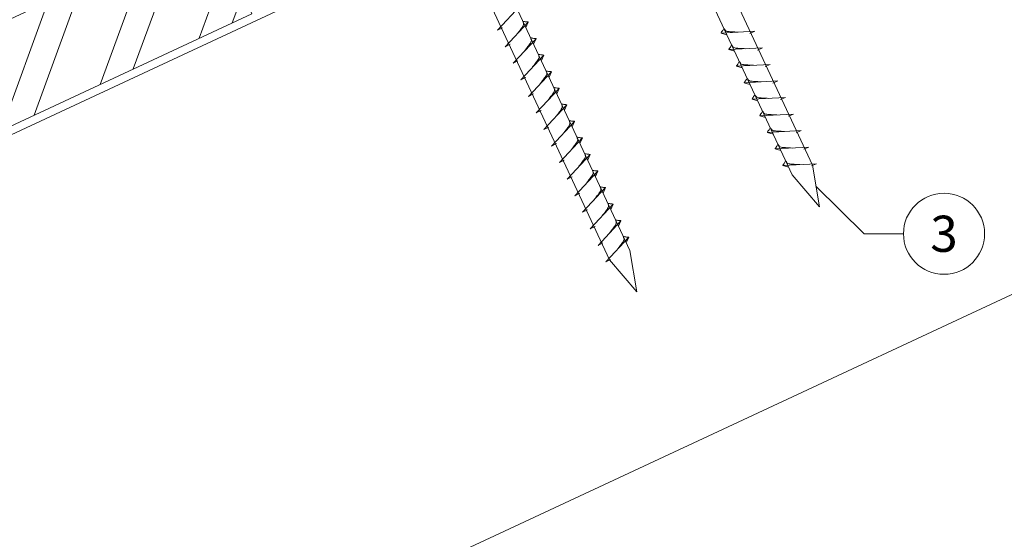
# Model space of a CAD drawing. Units: millimetres. Extents: x -19674 to 50359, y 0 to 4832.
# Drawn here: x 44262 to 44505, y 458 to 586 of the extents above; entities that cross this region are included whole.
import ezdxf
from ezdxf.enums import TextEntityAlignment as Align

# ---------------------------------------------------------------- set-up
doc = ezdxf.new("R2010")
doc.units = ezdxf.units.MM
doc.linetypes.add('STRICHPUNKT', pattern=[25.4, 12.7, -6.35, 0, -6.35])
for name, color, linetype, lineweight, true_color in [('02_Nägel', 11, 'Continuous', 15, 0xff7f7f), ('06_Holz', 252, 'Continuous', 15, 0x8296a0), ('06_Holzschfraffur', 254, 'Continuous', 13, 0xdce6eb), ('08_Bemassung', 251, 'Continuous', 5, 0x505f69), ('09_Luft', 252, 'Continuous', 5, 0x8296a0)]:
    doc.layers.add(name, color=color, linetype=linetype, lineweight=lineweight, true_color=true_color)
doc.styles.add('PREFA_Standard', font='arial.ttf', dxfattribs={"height": 20})

msp = doc.modelspace()

# ---------------------------------------------------------------- hatches: boundary and pattern name
at = {"layer": '06_Holzschfraffur'}
h = msp.add_hatch(dxfattribs=at)
h.set_pattern_fill('ANSI32', color=256, scale=2, angle=25, style=0)
h.set_pattern_definition([(70, (36954.646, -2518.46), (-17.901144, 6.515484), []), (70, (36962.785, -2514.665), (-17.901144, 6.515484), [])])
h.paths.add_polyline_path([(44319.553, 587.465), (44309.41, 609.216), (44159.869, 539.484), (44170.012, 517.733)])

# ---------------------------------------------------------------- linework, layer by layer
at = {"layer": '02_Nägel'}
for p, q in [((44380.152, 583.415, 76.458), (44385.818, 589.483, 76.458)), ((44382.056, 579.332, 76.458), (44387.723, 585.399, 76.458)), ((44387.723, 585.399, 76.458), (44387.133, 584.061, 76.458)), ((44380.152, 583.415, 76.458), (44381.364, 584.013, 76.458)), ((44443.547, 583.149, 76.458), (44435.257, 582.709, 76.458)), ((44435.257, 582.709, 76.458), (44436.661, 582.301, 76.458)), ((44443.547, 583.149, 76.458), (44442.31, 582.605, 76.458)), ((44383.96, 575.248, 76.458), (44389.627, 581.316, 76.458)), ((44389.627, 581.316, 76.458), (44389.037, 579.978, 76.458)), ((44382.056, 579.332, 76.458), (44383.268, 579.929, 76.458)), ((44445.452, 579.066, 76.458), (44437.161, 578.625, 76.458)), ((44437.161, 578.625, 76.458), (44438.565, 578.217, 76.458)), ((44445.452, 579.066, 76.458), (44444.214, 578.522, 76.458)), ((44383.96, 575.248, 76.458), (44385.172, 575.846, 76.458)), ((44385.864, 571.165, 76.458), (44391.531, 577.233, 76.458)), ((44391.531, 577.233, 76.458), (44390.941, 575.895, 76.458)), ((44387.768, 567.082, 76.458), (44393.435, 573.149, 76.458)), ((44393.435, 573.149, 76.458), (44392.845, 571.811, 76.458)), ((44447.356, 574.983, 76.458), (44439.065, 574.542, 76.458)), ((44439.065, 574.542, 76.458), (44440.469, 574.134, 76.458)), ((44447.356, 574.983, 76.458), (44446.118, 574.438, 76.458)), ((44385.864, 571.165, 76.458), (44387.076, 571.763, 76.458)), ((44449.26, 570.9, 76.458), (44440.969, 570.459, 76.458)), ((44440.969, 570.459, 76.458), (44442.373, 570.051, 76.458)), ((44449.26, 570.9, 76.458), (44448.023, 570.355, 76.458)), ((44389.672, 562.998, 76.458), (44395.339, 569.066, 76.458)), ((44395.339, 569.066, 76.458), (44394.749, 567.728, 76.458)), ((44387.768, 567.082, 76.458), (44388.981, 567.679, 76.458)), ((44451.164, 566.816, 76.458), (44442.873, 566.375, 76.458)), ((44442.873, 566.375, 76.458), (44444.277, 565.967, 76.458)), ((44451.164, 566.816, 76.458), (44449.927, 566.272, 76.458)), ((44389.672, 562.998, 76.458), (44390.885, 563.596, 76.458)), ((44391.576, 558.915, 76.458), (44397.243, 564.983, 76.458)), ((44397.243, 564.983, 76.458), (44396.653, 563.645, 76.458)), ((44393.48, 554.832, 76.458), (44399.147, 560.899, 76.458)), ((44399.147, 560.899, 76.458), (44398.557, 559.561, 76.458)), ((44453.068, 562.733, 76.458), (44444.777, 562.292, 76.458)), ((44444.777, 562.292, 76.458), (44446.181, 561.884, 76.458)), ((44453.068, 562.733, 76.458), (44451.831, 562.188, 76.458)), ((44391.576, 558.915, 76.458), (44392.789, 559.513, 76.458)), ((44454.972, 558.65, 76.458), (44446.682, 558.209, 76.458)), ((44454.972, 558.65, 76.458), (44453.735, 558.105, 76.458)), ((44395.385, 550.748, 76.458), (44401.051, 556.816, 76.458)), ((44401.051, 556.816, 76.458), (44400.461, 555.478, 76.458)), ((44446.682, 558.209, 76.458), (44448.086, 557.801, 76.458)), ((44393.48, 554.832, 76.458), (44394.693, 555.429, 76.458)), ((44456.876, 554.566, 76.458), (44448.586, 554.125, 76.458)), ((44448.586, 554.125, 76.458), (44449.99, 553.717, 76.458)), ((44456.876, 554.566, 76.458), (44455.639, 554.022, 76.458)), ((44395.385, 550.748, 76.458), (44396.597, 551.346, 76.458)), ((44397.289, 546.665, 76.458), (44402.955, 552.733, 76.458)), ((44402.955, 552.733, 76.458), (44402.365, 551.395, 76.458)), ((44399.193, 542.582, 76.458), (44404.859, 548.649, 76.458)), ((44404.859, 548.649, 76.458), (44404.269, 547.311, 76.458)), ((44458.78, 550.483, 76.458), (44450.49, 550.042, 76.458)), ((44450.49, 550.042, 76.458), (44451.894, 549.634, 76.458)), ((44458.78, 550.483, 76.458), (44457.543, 549.938, 76.458)), ((44397.289, 546.665, 76.458), (44398.501, 547.263, 76.458)), ((44401.097, 538.498, 76.458), (44406.763, 544.566, 76.458)), ((44406.763, 544.566, 76.458), (44406.174, 543.228, 76.458)), ((44399.193, 542.582, 76.458), (44400.405, 543.179, 76.458)), ((44401.097, 538.498, 76.458), (44402.309, 539.096, 76.458)), ((44403.001, 534.415, 76.458), (44408.668, 540.483, 76.458)), ((44408.668, 540.483, 76.458), (44408.078, 539.145, 76.458)), ((44403.001, 534.415, 76.458), (44404.213, 535.013, 76.458)), ((44404.905, 530.332, 76.458), (44410.572, 536.399, 76.458)), ((44410.572, 536.399, 76.458), (44409.982, 535.061, 76.458)), ((44406.809, 526.248, 76.458), (44412.476, 532.316, 76.458)), ((44412.476, 532.316, 76.458), (44411.886, 530.978, 76.458)), ((44404.905, 530.332, 76.458), (44406.117, 530.929, 76.458)), ((44406.809, 526.248, 76.458), (44408.021, 526.846, 76.458))]:
    msp.add_line(p, q, dxfattribs=at)
at = {"layer": '02_Nägel', "elevation": 76.458}
for points in [[(44363.673, 733.5), (44366.98, 731.732), (44452.772, 547.751), (44459.49, 539.85), (44457.756, 550.075), (44371.965, 734.056), (44372.736, 737.726)], [(44318.681, 712.519), (44321.988, 710.751), (44407.779, 526.771), (44414.498, 518.87), (44412.764, 529.095), (44326.972, 713.076), (44327.744, 716.745)]]:
    msp.add_lwpolyline(points, dxfattribs=at)
at = {"layer": '02_Nägel'}
for points, knots in [([(44384.866, 582.34, 76.458), (44385.028, 582.554, 76.458), (44385.418, 583.07, 76.458), (44385.921, 583.728, 76.458), (44386.331, 584.317, 76.458), (44386.606, 584.725, 76.458), (44386.536, 585.192, 76.458), (44386.455, 585.458, 76.458), (44386.406, 585.62, 76.458)], [0, 0, 0, 0, 0.8071321, 1.941076, 2.4685481, 2.9946046, 3.3254251, 3.8360041, 3.8360041, 3.8360041, 3.8360041]), ([(44387.723, 585.399, 76.458), (44387.698, 585.412, 76.458), (44387.538, 585.496, 76.458), (44387.194, 585.451, 76.458), (44386.784, 585.531, 76.458), (44386.524, 585.592, 76.458), (44386.406, 585.62, 76.458)], [0, 0, 0, 0, 0.0822026, 0.5393739, 0.9765786, 1.3405073, 1.3405073, 1.3405073, 1.3405073]), ([(44435.257, 582.709, 76.458), (44435.263, 582.736, 76.458), (44435.302, 582.912, 76.458), (44435.557, 583.147, 76.458), (44435.759, 583.512, 76.458), (44435.879, 583.751, 76.458), (44435.934, 583.859, 76.458)], [0, 0, 0, 0, 0.0822026, 0.5393739, 0.9765786, 1.3405073, 1.3405073, 1.3405073, 1.3405073]), ([(44439.437, 582.931, 76.458), (44439.168, 582.944, 76.458), (44438.523, 582.977, 76.458), (44437.695, 583.015, 76.458), (44436.98, 583.079, 76.458), (44436.492, 583.13, 76.458), (44436.179, 583.485, 76.458), (44436.026, 583.718, 76.458), (44435.934, 583.859, 76.458)], [0, 0, 0, 0, 0.8071321, 1.941076, 2.4685481, 2.9946046, 3.3254251, 3.8360041, 3.8360041, 3.8360041, 3.8360041]), ([(44386.77, 578.257, 76.458), (44386.932, 578.471, 76.458), (44387.322, 578.986, 76.458), (44387.825, 579.645, 76.458), (44388.235, 580.234, 76.458), (44388.51, 580.641, 76.458), (44388.44, 581.109, 76.458), (44388.359, 581.375, 76.458), (44388.31, 581.537, 76.458)], [0, 0, 0, 0, 0.8071321, 1.941076, 2.4685481, 2.9946046, 3.3254251, 3.8360041, 3.8360041, 3.8360041, 3.8360041]), ([(44389.627, 581.316, 76.458), (44389.602, 581.329, 76.458), (44389.442, 581.413, 76.458), (44389.098, 581.368, 76.458), (44388.688, 581.448, 76.458), (44388.428, 581.509, 76.458), (44388.31, 581.537, 76.458)], [0, 0, 0, 0, 0.0822026, 0.5393739, 0.9765786, 1.3405073, 1.3405073, 1.3405073, 1.3405073]), ([(44437.161, 578.625, 76.458), (44437.167, 578.652, 76.458), (44437.206, 578.829, 76.458), (44437.461, 579.064, 76.458), (44437.663, 579.429, 76.458), (44437.784, 579.668, 76.458), (44437.838, 579.776, 76.458)], [0, 0, 0, 0, 0.0822026, 0.5393739, 0.9765786, 1.3405073, 1.3405073, 1.3405073, 1.3405073]), ([(44441.341, 578.848, 76.458), (44441.072, 578.861, 76.458), (44440.427, 578.893, 76.458), (44439.599, 578.932, 76.458), (44438.884, 578.995, 76.458), (44438.396, 579.047, 76.458), (44438.083, 579.401, 76.458), (44437.931, 579.635, 76.458), (44437.838, 579.776, 76.458)], [0, 0, 0, 0, 0.8071321, 1.941076, 2.4685481, 2.9946046, 3.3254251, 3.8360041, 3.8360041, 3.8360041, 3.8360041]), ([(44388.674, 574.174, 76.458), (44388.836, 574.388, 76.458), (44389.226, 574.903, 76.458), (44389.729, 575.562, 76.458), (44390.14, 576.15, 76.458), (44390.414, 576.558, 76.458), (44390.344, 577.025, 76.458), (44390.263, 577.292, 76.458), (44390.214, 577.453, 76.458)], [0, 0, 0, 0, 0.8071321, 1.941076, 2.4685481, 2.9946046, 3.3254251, 3.8360041, 3.8360041, 3.8360041, 3.8360041]), ([(44391.531, 577.233, 76.458), (44391.506, 577.245, 76.458), (44391.346, 577.329, 76.458), (44391.002, 577.285, 76.458), (44390.592, 577.364, 76.458), (44390.332, 577.426, 76.458), (44390.214, 577.453, 76.458)], [0, 0, 0, 0, 0.0822026, 0.5393739, 0.9765786, 1.3405073, 1.3405073, 1.3405073, 1.3405073]), ([(44439.065, 574.542, 76.458), (44439.071, 574.569, 76.458), (44439.11, 574.746, 76.458), (44439.365, 574.98, 76.458), (44439.567, 575.346, 76.458), (44439.688, 575.584, 76.458), (44439.742, 575.693, 76.458)], [0, 0, 0, 0, 0.0822026, 0.5393739, 0.9765786, 1.3405073, 1.3405073, 1.3405073, 1.3405073]), ([(44443.245, 574.764, 76.458), (44442.976, 574.778, 76.458), (44442.331, 574.81, 76.458), (44441.503, 574.848, 76.458), (44440.788, 574.912, 76.458), (44440.3, 574.964, 76.458), (44439.987, 575.318, 76.458), (44439.835, 575.551, 76.458), (44439.742, 575.693, 76.458)], [0, 0, 0, 0, 0.8071321, 1.941076, 2.4685481, 2.9946046, 3.3254251, 3.8360041, 3.8360041, 3.8360041, 3.8360041]), ([(44390.578, 570.09, 76.458), (44390.74, 570.304, 76.458), (44391.13, 570.82, 76.458), (44391.633, 571.478, 76.458), (44392.044, 572.067, 76.458), (44392.318, 572.475, 76.458), (44392.248, 572.942, 76.458), (44392.167, 573.208, 76.458), (44392.118, 573.37, 76.458)], [0, 0, 0, 0, 0.8071321, 1.941076, 2.4685481, 2.9946046, 3.3254251, 3.8360041, 3.8360041, 3.8360041, 3.8360041]), ([(44393.435, 573.149, 76.458), (44393.41, 573.162, 76.458), (44393.25, 573.246, 76.458), (44392.906, 573.202, 76.458), (44392.496, 573.281, 76.458), (44392.236, 573.342, 76.458), (44392.118, 573.37, 76.458)], [0, 0, 0, 0, 0.0822026, 0.5393739, 0.9765786, 1.3405073, 1.3405073, 1.3405073, 1.3405073]), ([(44440.969, 570.459, 76.458), (44440.975, 570.486, 76.458), (44441.014, 570.662, 76.458), (44441.269, 570.897, 76.458), (44441.471, 571.262, 76.458), (44441.592, 571.501, 76.458), (44441.646, 571.609, 76.458)], [0, 0, 0, 0, 0.0822026, 0.5393739, 0.9765786, 1.3405073, 1.3405073, 1.3405073, 1.3405073]), ([(44445.149, 570.681, 76.458), (44444.88, 570.694, 76.458), (44444.235, 570.727, 76.458), (44443.407, 570.765, 76.458), (44442.693, 570.829, 76.458), (44442.204, 570.88, 76.458), (44441.891, 571.235, 76.458), (44441.739, 571.468, 76.458), (44441.646, 571.609, 76.458)], [0, 0, 0, 0, 0.8071321, 1.941076, 2.4685481, 2.9946046, 3.3254251, 3.8360041, 3.8360041, 3.8360041, 3.8360041]), ([(44392.482, 566.007, 76.458), (44392.644, 566.221, 76.458), (44393.035, 566.736, 76.458), (44393.537, 567.395, 76.458), (44393.948, 567.984, 76.458), (44394.222, 568.391, 76.458), (44394.152, 568.859, 76.458), (44394.071, 569.125, 76.458), (44394.022, 569.287, 76.458)], [0, 0, 0, 0, 0.8071321, 1.941076, 2.4685481, 2.9946046, 3.3254251, 3.8360041, 3.8360041, 3.8360041, 3.8360041]), ([(44395.339, 569.066, 76.458), (44395.314, 569.079, 76.458), (44395.154, 569.163, 76.458), (44394.811, 569.118, 76.458), (44394.401, 569.198, 76.458), (44394.14, 569.259, 76.458), (44394.022, 569.287, 76.458)], [0, 0, 0, 0, 0.0822026, 0.5393739, 0.9765786, 1.3405073, 1.3405073, 1.3405073, 1.3405073]), ([(44442.873, 566.375, 76.458), (44442.879, 566.402, 76.458), (44442.918, 566.579, 76.458), (44443.173, 566.814, 76.458), (44443.375, 567.179, 76.458), (44443.496, 567.418, 76.458), (44443.55, 567.526, 76.458)], [0, 0, 0, 0, 0.0822026, 0.5393739, 0.9765786, 1.3405073, 1.3405073, 1.3405073, 1.3405073]), ([(44447.053, 566.598, 76.458), (44446.785, 566.611, 76.458), (44446.139, 566.643, 76.458), (44445.311, 566.682, 76.458), (44444.597, 566.745, 76.458), (44444.108, 566.797, 76.458), (44443.795, 567.151, 76.458), (44443.643, 567.385, 76.458), (44443.55, 567.526, 76.458)], [0, 0, 0, 0, 0.8071321, 1.941076, 2.4685481, 2.9946046, 3.3254251, 3.8360041, 3.8360041, 3.8360041, 3.8360041]), ([(44394.386, 561.924, 76.458), (44394.548, 562.138, 76.458), (44394.939, 562.653, 76.458), (44395.441, 563.312, 76.458), (44395.852, 563.9, 76.458), (44396.126, 564.308, 76.458), (44396.056, 564.775, 76.458), (44395.975, 565.042, 76.458), (44395.926, 565.203, 76.458)], [0, 0, 0, 0, 0.8071321, 1.941076, 2.4685481, 2.9946046, 3.3254251, 3.8360041, 3.8360041, 3.8360041, 3.8360041]), ([(44397.243, 564.983, 76.458), (44397.219, 564.995, 76.458), (44397.058, 565.079, 76.458), (44396.715, 565.035, 76.458), (44396.305, 565.115, 76.458), (44396.044, 565.176, 76.458), (44395.926, 565.203, 76.458)], [0, 0, 0, 0, 0.0822026, 0.5393739, 0.9765786, 1.3405073, 1.3405073, 1.3405073, 1.3405073]), ([(44444.777, 562.292, 76.458), (44444.783, 562.319, 76.458), (44444.822, 562.496, 76.458), (44445.077, 562.731, 76.458), (44445.279, 563.096, 76.458), (44445.4, 563.334, 76.458), (44445.455, 563.443, 76.458)], [0, 0, 0, 0, 0.0822026, 0.5393739, 0.9765786, 1.3405073, 1.3405073, 1.3405073, 1.3405073]), ([(44448.957, 562.514, 76.458), (44448.689, 562.528, 76.458), (44448.043, 562.56, 76.458), (44447.216, 562.598, 76.458), (44446.501, 562.662, 76.458), (44446.012, 562.714, 76.458), (44445.699, 563.068, 76.458), (44445.547, 563.301, 76.458), (44445.455, 563.443, 76.458)], [0, 0, 0, 0, 0.8071321, 1.941076, 2.4685481, 2.9946046, 3.3254251, 3.8360041, 3.8360041, 3.8360041, 3.8360041]), ([(44396.29, 557.84, 76.458), (44396.453, 558.055, 76.458), (44396.843, 558.57, 76.458), (44397.345, 559.228, 76.458), (44397.756, 559.817, 76.458), (44398.03, 560.225, 76.458), (44397.96, 560.692, 76.458), (44397.879, 560.958, 76.458), (44397.83, 561.12, 76.458)], [0, 0, 0, 0, 0.8071321, 1.941076, 2.4685481, 2.9946046, 3.3254251, 3.8360041, 3.8360041, 3.8360041, 3.8360041]), ([(44399.147, 560.899, 76.458), (44399.123, 560.912, 76.458), (44398.962, 560.996, 76.458), (44398.619, 560.952, 76.458), (44398.209, 561.031, 76.458), (44397.949, 561.092, 76.458), (44397.83, 561.12, 76.458)], [0, 0, 0, 0, 0.0822026, 0.5393739, 0.9765786, 1.3405073, 1.3405073, 1.3405073, 1.3405073]), ([(44446.682, 558.209, 76.458), (44446.687, 558.236, 76.458), (44446.726, 558.412, 76.458), (44446.981, 558.647, 76.458), (44447.184, 559.012, 76.458), (44447.304, 559.251, 76.458), (44447.359, 559.359, 76.458)], [0, 0, 0, 0, 0.0822026, 0.5393739, 0.9765786, 1.3405073, 1.3405073, 1.3405073, 1.3405073]), ([(44450.861, 558.431, 76.458), (44450.593, 558.444, 76.458), (44449.947, 558.477, 76.458), (44449.12, 558.515, 76.458), (44448.405, 558.579, 76.458), (44447.916, 558.631, 76.458), (44447.603, 558.985, 76.458), (44447.451, 559.218, 76.458), (44447.359, 559.359, 76.458)], [0, 0, 0, 0, 0.8071321, 1.941076, 2.4685481, 2.9946046, 3.3254251, 3.8360041, 3.8360041, 3.8360041, 3.8360041]), ([(44398.194, 553.757, 76.458), (44398.357, 553.971, 76.458), (44398.747, 554.486, 76.458), (44399.249, 555.145, 76.458), (44399.66, 555.734, 76.458), (44399.935, 556.141, 76.458), (44399.864, 556.609, 76.458), (44399.784, 556.875, 76.458), (44399.734, 557.037, 76.458)], [0, 0, 0, 0, 0.8071321, 1.941076, 2.4685481, 2.9946046, 3.3254251, 3.8360041, 3.8360041, 3.8360041, 3.8360041]), ([(44401.051, 556.816, 76.458), (44401.027, 556.829, 76.458), (44400.866, 556.913, 76.458), (44400.523, 556.868, 76.458), (44400.113, 556.948, 76.458), (44399.853, 557.009, 76.458), (44399.734, 557.037, 76.458)], [0, 0, 0, 0, 0.0822026, 0.5393739, 0.9765786, 1.3405073, 1.3405073, 1.3405073, 1.3405073]), ([(44448.586, 554.125, 76.458), (44448.591, 554.152, 76.458), (44448.63, 554.329, 76.458), (44448.885, 554.564, 76.458), (44449.088, 554.929, 76.458), (44449.208, 555.168, 76.458), (44449.263, 555.276, 76.458)], [0, 0, 0, 0, 0.0822026, 0.5393739, 0.9765786, 1.3405073, 1.3405073, 1.3405073, 1.3405073]), ([(44452.765, 554.348, 76.458), (44452.497, 554.361, 76.458), (44451.851, 554.393, 76.458), (44451.024, 554.432, 76.458), (44450.309, 554.495, 76.458), (44449.82, 554.547, 76.458), (44449.507, 554.901, 76.458), (44449.355, 555.135, 76.458), (44449.263, 555.276, 76.458)], [0, 0, 0, 0, 0.8071321, 1.941076, 2.4685481, 2.9946046, 3.3254251, 3.8360041, 3.8360041, 3.8360041, 3.8360041]), ([(44400.098, 549.674, 76.458), (44400.261, 549.888, 76.458), (44400.651, 550.403, 76.458), (44401.153, 551.062, 76.458), (44401.564, 551.65, 76.458), (44401.839, 552.058, 76.458), (44401.768, 552.525, 76.458), (44401.688, 552.792, 76.458), (44401.639, 552.953, 76.458)], [0, 0, 0, 0, 0.8071321, 1.941076, 2.4685481, 2.9946046, 3.3254251, 3.8360041, 3.8360041, 3.8360041, 3.8360041]), ([(44402.955, 552.733, 76.458), (44402.931, 552.745, 76.458), (44402.771, 552.829, 76.458), (44402.427, 552.785, 76.458), (44402.017, 552.865, 76.458), (44401.757, 552.926, 76.458), (44401.639, 552.953, 76.458)], [0, 0, 0, 0, 0.0822026, 0.5393739, 0.9765786, 1.3405073, 1.3405073, 1.3405073, 1.3405073]), ([(44450.49, 550.042, 76.458), (44450.496, 550.069, 76.458), (44450.534, 550.246, 76.458), (44450.789, 550.481, 76.458), (44450.992, 550.846, 76.458), (44451.112, 551.084, 76.458), (44451.167, 551.193, 76.458)], [0, 0, 0, 0, 0.0822026, 0.5393739, 0.9765786, 1.3405073, 1.3405073, 1.3405073, 1.3405073]), ([(44454.669, 550.264, 76.458), (44454.401, 550.278, 76.458), (44453.755, 550.31, 76.458), (44452.928, 550.348, 76.458), (44452.213, 550.412, 76.458), (44451.724, 550.464, 76.458), (44451.411, 550.818, 76.458), (44451.259, 551.051, 76.458), (44451.167, 551.193, 76.458)], [0, 0, 0, 0, 0.8071321, 1.941076, 2.4685481, 2.9946046, 3.3254251, 3.8360041, 3.8360041, 3.8360041, 3.8360041]), ([(44402.003, 545.59, 76.458), (44402.165, 545.805, 76.458), (44402.555, 546.32, 76.458), (44403.058, 546.978, 76.458), (44403.468, 547.567, 76.458), (44403.743, 547.975, 76.458), (44403.673, 548.442, 76.458), (44403.592, 548.708, 76.458), (44403.543, 548.87, 76.458)], [0, 0, 0, 0, 0.8071321, 1.941076, 2.4685481, 2.9946046, 3.3254251, 3.8360041, 3.8360041, 3.8360041, 3.8360041]), ([(44404.859, 548.649, 76.458), (44404.835, 548.662, 76.458), (44404.675, 548.746, 76.458), (44404.331, 548.702, 76.458), (44403.921, 548.781, 76.458), (44403.661, 548.842, 76.458), (44403.543, 548.87, 76.458)], [0, 0, 0, 0, 0.0822026, 0.5393739, 0.9765786, 1.3405073, 1.3405073, 1.3405073, 1.3405073]), ([(44403.907, 541.507, 76.458), (44404.069, 541.721, 76.458), (44404.459, 542.236, 76.458), (44404.962, 542.895, 76.458), (44405.372, 543.484, 76.458), (44405.647, 543.891, 76.458), (44405.577, 544.359, 76.458), (44405.496, 544.625, 76.458), (44405.447, 544.787, 76.458)], [0, 0, 0, 0, 0.8071321, 1.941076, 2.4685481, 2.9946046, 3.3254251, 3.8360041, 3.8360041, 3.8360041, 3.8360041]), ([(44406.763, 544.566, 76.458), (44406.739, 544.579, 76.458), (44406.579, 544.663, 76.458), (44406.235, 544.618, 76.458), (44405.825, 544.698, 76.458), (44405.565, 544.759, 76.458), (44405.447, 544.787, 76.458)], [0, 0, 0, 0, 0.0822026, 0.5393739, 0.9765786, 1.3405073, 1.3405073, 1.3405073, 1.3405073]), ([(44405.811, 537.424, 76.458), (44405.973, 537.638, 76.458), (44406.363, 538.153, 76.458), (44406.866, 538.812, 76.458), (44407.276, 539.4, 76.458), (44407.551, 539.808, 76.458), (44407.481, 540.275, 76.458), (44407.4, 540.542, 76.458), (44407.351, 540.703, 76.458)], [0, 0, 0, 0, 0.8071321, 1.941076, 2.4685481, 2.9946046, 3.3254251, 3.8360041, 3.8360041, 3.8360041, 3.8360041]), ([(44408.668, 540.483, 76.458), (44408.643, 540.495, 76.458), (44408.483, 540.579, 76.458), (44408.139, 540.535, 76.458), (44407.729, 540.615, 76.458), (44407.469, 540.676, 76.458), (44407.351, 540.703, 76.458)], [0, 0, 0, 0, 0.0822026, 0.5393739, 0.9765786, 1.3405073, 1.3405073, 1.3405073, 1.3405073]), ([(44407.715, 533.34, 76.458), (44407.877, 533.555, 76.458), (44408.267, 534.07, 76.458), (44408.77, 534.728, 76.458), (44409.18, 535.317, 76.458), (44409.455, 535.725, 76.458), (44409.385, 536.192, 76.458), (44409.304, 536.458, 76.458), (44409.255, 536.62, 76.458)], [0, 0, 0, 0, 0.8071321, 1.941076, 2.4685481, 2.9946046, 3.3254251, 3.8360041, 3.8360041, 3.8360041, 3.8360041]), ([(44410.572, 536.399, 76.458), (44410.547, 536.412, 76.458), (44410.387, 536.496, 76.458), (44410.043, 536.452, 76.458), (44409.633, 536.531, 76.458), (44409.373, 536.592, 76.458), (44409.255, 536.62, 76.458)], [0, 0, 0, 0, 0.0822026, 0.5393739, 0.9765786, 1.3405073, 1.3405073, 1.3405073, 1.3405073]), ([(44409.619, 529.257, 76.458), (44409.781, 529.471, 76.458), (44410.171, 529.986, 76.458), (44410.674, 530.645, 76.458), (44411.085, 531.234, 76.458), (44411.359, 531.641, 76.458), (44411.289, 532.109, 76.458), (44411.208, 532.375, 76.458), (44411.159, 532.537, 76.458)], [0, 0, 0, 0, 0.8071321, 1.941076, 2.4685481, 2.9946046, 3.3254251, 3.8360041, 3.8360041, 3.8360041, 3.8360041]), ([(44412.476, 532.316, 76.458), (44412.451, 532.329, 76.458), (44412.291, 532.413, 76.458), (44411.947, 532.368, 76.458), (44411.537, 532.448, 76.458), (44411.277, 532.509, 76.458), (44411.159, 532.537, 76.458)], [0, 0, 0, 0, 0.0822026, 0.5393739, 0.9765786, 1.3405073, 1.3405073, 1.3405073, 1.3405073])]:
    msp.add_open_spline(points, degree=3, knots=knots, dxfattribs=at)
at = {"layer": '06_Holz'}
msp.add_line((44633.376, 577.172), (44261.933, 403.965), dxfattribs=at)
msp.add_lwpolyline([(44057.288, 463.01), (44633.376, 731.645)], dxfattribs=at)
msp.add_lwpolyline([(44170.012, 517.733), (44319.553, 587.465), (44309.41, 609.216), (44159.869, 539.484)], close=True, dxfattribs=at)
at = {"layer": '08_Bemassung'}
for p, q in [((44470.506, 533.193, 76.458), (44458.623, 544.963, 76.458)), ((44480.213, 533.193, 76.458), (44470.506, 533.193, 76.458))]:
    msp.add_line(p, q, dxfattribs=at)
msp.add_circle((44490.209, 533.193, 76.458), 9.996, dxfattribs=at)
at = {"layer": '09_Luft', "linetype": 'STRICHPUNKT'}
msp.add_open_spline([(44057.288, 514.764), (44060.304, 516.14), (44063.32, 517.516), (44066.336, 518.892), (44066.34, 518.894), (44066.343, 518.896), (44066.347, 518.897), (44066.606, 519.016), (44095.802, 532.527), (44137.709, 595.161), (44249.951, 581.363), (44311.038, 676.882), (44423.329, 663.373), (44485.998, 757.506), (44581.558, 747.239), (44619.621, 783.65), (44633.376, 795.968)], degree=3, knots=[902.6972315, 902.6972315, 902.6972315, 902.6972315, 912.8352104, 912.8352104, 912.8352104, 912.8471286, 912.8471286, 912.8471286, 913.7180486, 1011.2327965, 1110.1037053, 1207.3538106, 1305.4718943, 1404.2622454, 1502.8888872, 1557.0171497, 1557.0171497, 1557.0171497, 1557.0171497], dxfattribs=at)

# ---------------------------------------------------------------- texts
at = {"layer": '08_Bemassung', "style": 'PREFA_Standard'}
msp.add_text('3', height=8.925, dxfattribs=at).set_placement((44490.209, 533.193, 76.458), align=Align.MIDDLE_CENTER)

doc.saveas('drawing.dxf')
